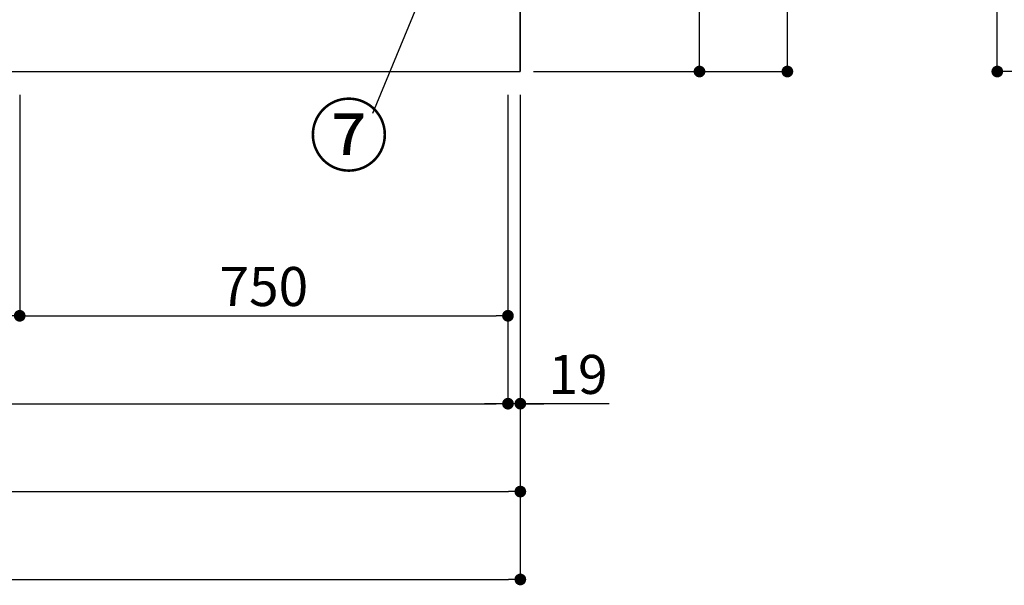
# Model space of a CAD drawing. Extents: x 28111 to 54233, y 210 to 8610.
# Drawn here: x 30708 to 32220, y 1378 to 2247 of the extents above; entities that cross this region are included whole.
import ezdxf

# ---------------------------------------------------------------- set-up
doc = ezdxf.new("R2010")
doc.units = 0
doc.header["$LTSCALE"] = 50
doc.header["$MEASUREMENT"] = 0
doc.layers.get('0').update_dxf_attribs({"linetype": 'CONTINUOUS'})
for name, color, linetype in [('111-壁仕上', 3, 'CONTINUOUS'), ('120-キャビネット（外）', 7, 'CONTINUOUS'), ('161-番号', 110, 'CONTINUOUS'), ('166-寸法B', 11, 'CONTINUOUS')]:
    doc.layers.add(name, color=color, linetype=linetype)
doc.styles.add('KH001', font='txt')
doc.dimstyles.new('KH1xx030', dxfattribs={"dimscale": 30, "dimtxt": 2, "dimasz": 0.6, "dimexe": 0.3, "dimexo": 1.2, "dimgap": 0.5, "dimtad": 3, "dimdec": 1, "dimdsep": 46, "dimlunit": 6, "dimtxsty": 'KH001', "dimblk": 'DOT', "dimcen": 1, "dimdle": 1, "dimclrd": 256, "dimclre": 256, "dimclrt": 256, "dimadec": 0, "dimazin": 0, "dimtfac": 1, "dimtdec": 1, "dimtix": 1, "dimtmove": 2, "dimatfit": 3, "dimldrblk": 'CLOSEDBLANK', "dimfxl": 1, "dimtolj": 1, "dimtzin": 0, "dimlwd": -1, "dimlwe": -1, "dimarcsym": 0})

# ---------------------------------------------------------------- blocks, each defined once
blk = doc.blocks.new('_Dot')
at = {"color": 0, "linetype": 'ByBlock', "lineweight": -2}
blk.add_line((-0.5, 0), (-1, 0), dxfattribs=at)
at = {"color": 0, "linetype": 'ByBlock', "const_width": 0.5}
blk.add_lwpolyline([(-0.25, 0, 1), (0.25, 0, 1)], format="xyb", close=True, dxfattribs=at)
blk = doc.blocks.new('*D166')
at = {"layer": '166-寸法B', "transparency": 16777216}
for p, q in [((29057.8, 2131.5), (29057.8, 1648.3)), ((31457.8, 2131.5), (31457.8, 1648.3)), ((29075.8, 1657.3), (31439.8, 1657.3))]:
    blk.add_line(p, q, dxfattribs=at)
at = {"layer": '166-寸法B', "transparency": 16777216, "xscale": 18, "yscale": 18, "zscale": 18, "rotation": 180}
blk.add_blockref('_Dot', (29057.8, 1657.3), dxfattribs=at)
at = {"layer": '166-寸法B', "transparency": 16777216, "xscale": 18, "yscale": 18, "zscale": 18}
blk.add_blockref('_Dot', (31457.8, 1657.3), dxfattribs=at)
at = {"layer": '166-寸法B', "transparency": 16777216, "insert": (30257.8, 1706.1), "char_height": 60, "attachment_point": 5, "style": 'KH001'}
blk.add_mtext('\\A1;2,400', dxfattribs=at)
blk = doc.blocks.new('_ClosedBlank')
at = {"color": 0, "linetype": 'ByBlock', "lineweight": -2}
for p, q in [((-1, 0.167), (0, 0)), ((-1, 0.167), (-1, -0.167)), ((0, 0), (-1, -0.167))]:
    blk.add_line(p, q, dxfattribs=at)
blk = doc.blocks.new('*D168')
at = {"layer": '166-寸法B', "transparency": 16777216}
for p, q in [((29038.8, 2131.5), (29038.8, 1513.3)), ((31476.8, 2131.5), (31476.8, 1513.3)), ((29056.8, 1522.3), (31458.8, 1522.3))]:
    blk.add_line(p, q, dxfattribs=at)
at = {"layer": '166-寸法B', "transparency": 16777216, "xscale": 18, "yscale": 18, "zscale": 18, "rotation": 180}
blk.add_blockref('_Dot', (29038.8, 1522.3), dxfattribs=at)
at = {"layer": '166-寸法B', "transparency": 16777216, "xscale": 18, "yscale": 18, "zscale": 18}
blk.add_blockref('_Dot', (31476.8, 1522.3), dxfattribs=at)
at = {"layer": '166-寸法B', "transparency": 16777216, "insert": (30257.8, 1571.1), "char_height": 60, "attachment_point": 5, "style": 'KH001'}
blk.add_mtext('\\A1;2,438', dxfattribs=at)
blk = doc.blocks.new('*D169')
at = {"layer": '166-寸法B', "transparency": 16777216}
for p, q in [((31457.8, 2131.5), (31457.8, 1648.3)), ((31476.8, 2131.5), (31476.8, 1648.3)), ((31439.8, 1657.3), (31421.8, 1657.3)), ((31476.8, 1657.3), (31457.8, 1657.3)), ((31476.8, 1657.3), (31457.8, 1657.3)), ((31613.2, 1657.3), (31476.8, 1657.3)), ((31494.8, 1657.3), (31512.8, 1657.3))]:
    blk.add_line(p, q, dxfattribs=at)
at = {"layer": '166-寸法B', "transparency": 16777216, "xscale": 18, "yscale": 18, "zscale": 18}
blk.add_blockref('_Dot', (31457.8, 1657.3), dxfattribs=at)
at = {"layer": '166-寸法B', "transparency": 16777216, "xscale": 18, "yscale": 18, "zscale": 18, "rotation": 180}
blk.add_blockref('_Dot', (31476.8, 1657.3), dxfattribs=at)
at = {"layer": '166-寸法B', "transparency": 16777216, "insert": (31565.4, 1702.3), "char_height": 60, "attachment_point": 5, "style": 'KH001'}
blk.add_mtext('\\A1;19', dxfattribs=at)
blk = doc.blocks.new('*D182')
at = {"layer": '166-寸法B', "transparency": 16777216}
for p, q in [((30407.8, 2131.5), (30407.8, 1783.3)), ((30707.8, 2131.5), (30707.8, 1783.3)), ((30425.8, 1792.3), (30689.8, 1792.3))]:
    blk.add_line(p, q, dxfattribs=at)
at = {"layer": '166-寸法B', "transparency": 16777216, "xscale": 18, "yscale": 18, "zscale": 18, "rotation": 180}
blk.add_blockref('_Dot', (30407.8, 1792.3), dxfattribs=at)
at = {"layer": '166-寸法B', "transparency": 16777216, "xscale": 18, "yscale": 18, "zscale": 18}
blk.add_blockref('_Dot', (30707.8, 1792.3), dxfattribs=at)
at = {"layer": '166-寸法B', "transparency": 16777216, "insert": (30557.8, 1837.3), "char_height": 60, "attachment_point": 5, "style": 'KH001'}
blk.add_mtext('\\A1;300', dxfattribs=at)
blk = doc.blocks.new('*D183')
at = {"layer": '166-寸法B', "transparency": 16777216}
for p, q in [((30707.8, 2131.5), (30707.8, 1783.3)), ((31457.8, 2131.5), (31457.8, 1783.3)), ((30725.8, 1792.3), (31439.8, 1792.3))]:
    blk.add_line(p, q, dxfattribs=at)
at = {"layer": '166-寸法B', "transparency": 16777216, "xscale": 18, "yscale": 18, "zscale": 18, "rotation": 180}
blk.add_blockref('_Dot', (30707.8, 1792.3), dxfattribs=at)
at = {"layer": '166-寸法B', "transparency": 16777216, "xscale": 18, "yscale": 18, "zscale": 18}
blk.add_blockref('_Dot', (31457.8, 1792.3), dxfattribs=at)
at = {"layer": '166-寸法B', "transparency": 16777216, "insert": (31082.8, 1837.3), "char_height": 60, "attachment_point": 5, "style": 'KH001'}
blk.add_mtext('\\A1;750', dxfattribs=at)
blk = doc.blocks.new('*D193')
at = {"layer": '166-寸法B', "transparency": 16777216}
for p, q in [((29035.8, 2131.5), (29035.8, 1378.3)), ((31476.8, 2131.5), (31476.8, 1378.3)), ((29053.8, 1387.3), (31458.8, 1387.3))]:
    blk.add_line(p, q, dxfattribs=at)
at = {"layer": '166-寸法B', "transparency": 16777216, "xscale": 18, "yscale": 18, "zscale": 18, "rotation": 180}
blk.add_blockref('_Dot', (29035.8, 1387.3), dxfattribs=at)
at = {"layer": '166-寸法B', "transparency": 16777216, "xscale": 18, "yscale": 18, "zscale": 18}
blk.add_blockref('_Dot', (31476.8, 1387.3), dxfattribs=at)
at = {"layer": '166-寸法B', "transparency": 16777216, "insert": (30256.3, 1436.1), "char_height": 60, "attachment_point": 5, "style": 'KH001'}
blk.add_mtext('\\A1;2,441', dxfattribs=at)
blk = doc.blocks.new('*D49')
at = {"layer": '166-寸法B', "transparency": 16777216}
for p, q in [((32529.3, 3027.5), (32200.5, 3027.5)), ((32209.5, 2185.5), (32209.5, 3009.5)), ((32529.8, 2167.5), (32200.5, 2167.5))]:
    blk.add_line(p, q, dxfattribs=at)
at = {"layer": '166-寸法B', "transparency": 16777216, "xscale": 18, "yscale": 18, "zscale": 18}
for p, rotation in [((32209.5, 3027.5), 90), ((32209.5, 2167.5), 270)]:
    blk.add_blockref('_Dot', p, dxfattribs=dict(at, rotation=rotation))
at = {"layer": '166-寸法B', "transparency": 16777216, "insert": (32159.5, 2597.5), "char_height": 60, "attachment_point": 5, "rotation": 90, "style": 'KH001'}
blk.add_mtext('\\A1;860(910)', dxfattribs=at)
blk = doc.blocks.new('*D84')
at = {"layer": '166-寸法B', "transparency": 16777216}
for p, q in [((31512.8, 3027.5), (31761, 3027.5)), ((31752, 2185.5), (31752, 3009.5)), ((31497.3, 2167.5), (31761, 2167.5))]:
    blk.add_line(p, q, dxfattribs=at)
at = {"layer": '166-寸法B', "transparency": 16777216, "xscale": 18, "yscale": 18, "zscale": 18}
for p, rotation in [((31752, 3027.5), 90), ((31752, 2167.5), 270)]:
    blk.add_blockref('_Dot', p, dxfattribs=dict(at, rotation=rotation))
at = {"layer": '166-寸法B', "transparency": 16777216, "insert": (31702, 2597.5), "char_height": 60, "attachment_point": 5, "rotation": 90, "style": 'KH001'}
blk.add_mtext('\\A1;860(910)', dxfattribs=at)
blk = doc.blocks.new('*D87')
at = {"layer": '166-寸法B', "transparency": 16777216}
for p, q in [((31511.8, 4567.5), (31896, 4567.5)), ((31887, 2185.5), (31887, 4549.5)), ((31496.8, 2167.5), (31896, 2167.5))]:
    blk.add_line(p, q, dxfattribs=at)
at = {"layer": '166-寸法B', "transparency": 16777216, "xscale": 18, "yscale": 18, "zscale": 18}
for p, rotation in [((31887, 4567.5), 90), ((31887, 2167.5), 270)]:
    blk.add_blockref('_Dot', p, dxfattribs=dict(at, rotation=rotation))
at = {"layer": '166-寸法B', "transparency": 16777216, "insert": (31838.2, 3367.5), "char_height": 60, "attachment_point": 5, "rotation": 90, "style": 'KH001'}
blk.add_mtext('\\A1;2,400', dxfattribs=at)

msp = doc.modelspace()

# ---------------------------------------------------------------- linework, layer by layer
at = {"layer": '111-壁仕上', "ltscale": 2}
for p in [(31476.76, 4567.49), (28301.49, 2167.49)]:
    msp.add_line(p, (31476.76, 2167.49), dxfattribs=at)
at = {"layer": '120-キャビネット（外）', "color": 6}
msp.add_lwpolyline([(31476.76, 2267.49), (29057.76, 2267.49), (29057.76, 2167.49), (31476.76, 2167.49)], close=True, dxfattribs=at)

# ---------------------------------------------------------------- texts
at = {"layer": '161-番号', "insert": (31274.77, 2113.92), "char_height": 90, "attachment_point": 3, "style": 'KH001'}
msp.add_mtext('⑦', dxfattribs=at)

# ---------------------------------------------------------------- dimensions: what is measured, and where the dimension line sits
at = {"layer": '166-寸法B'}
for base, p1, p2, angle, picture, middle in [((31887.02, 4567.49), (31460.76, 2167.49), (31475.76, 4567.49), 90, '*D87', (31838.21, 3367.49)), ((31476.76, 1387.33), (29035.76, 2167.49), (31476.76, 2167.49), 180, '*D193', (30256.26, 1436.14))]:
    dim = msp.add_linear_dim(base=base, p1=p1, p2=p2, angle=angle, dimstyle='KH1xx030', dxfattribs=at)
    dim.commit()
    dim.dimension.update_dxf_attribs({"geometry": picture, "text_midpoint": middle})
for base, p1, p2, picture, middle in [((31752.02, 3027.49), (31461.28, 2167.49), (31476.76, 3027.49), '*D84', (31701.99, 2597.49)), ((32209.53, 3027.49), (32565.82, 2167.49), (32565.3, 3027.49), '*D49', (32159.5, 2597.49))]:
    dim = msp.add_linear_dim(base=base, p1=p1, p2=p2, angle=90, dimstyle='KH1xx030', override={"dimpost": '(910)'}, dxfattribs=at)
    dim.commit()
    dim.dimension.update_dxf_attribs({"geometry": picture, "text_midpoint": middle})
for base, p1, p2, picture, middle in [((31476.76, 1522.33), (29038.76, 2167.49), (31476.76, 2167.49), '*D168', (30257.76, 1571.14)), ((31457.76, 1657.33), (29057.76, 2167.49), (31457.76, 2167.49), '*D166', (30257.76, 1706.14)), ((30707.76, 1792.33), (30407.76, 2167.49), (30707.76, 2167.49), '*D182', (30557.76, 1837.33)), ((31457.76, 1792.33), (30707.76, 2167.49), (31457.76, 2167.49), '*D183', (31082.76, 1837.33))]:
    dim = msp.add_linear_dim(base=base, p1=p1, p2=p2, dimstyle='KH1xx030', dxfattribs=at)
    dim.commit()
    dim.dimension.update_dxf_attribs({"geometry": picture, "text_midpoint": middle})
dim = msp.add_linear_dim(base=(31457.76, 1657.33), p1=(31476.76, 2167.49), p2=(31457.76, 2167.49), angle=180, dimstyle='KH1xx030', override={"dimtmove": 1}, dxfattribs=at)
dim.commit()
dim.dimension.update_dxf_attribs({"geometry": '*D169', "text_midpoint": (31565.35, 1682.1), "dimtype": 128})

# ---------------------------------------------------------------- leaders
at = {"layer": '161-番号'}
msp.add_leader([(31466.62, 2626.43), (31249.58, 2102.85)], dimstyle='KH1xx030', override={"dimasz": 2, "dimgap": 0.5, "dimtad": 1}, dxfattribs=at)

doc.saveas('drawing.dxf')
